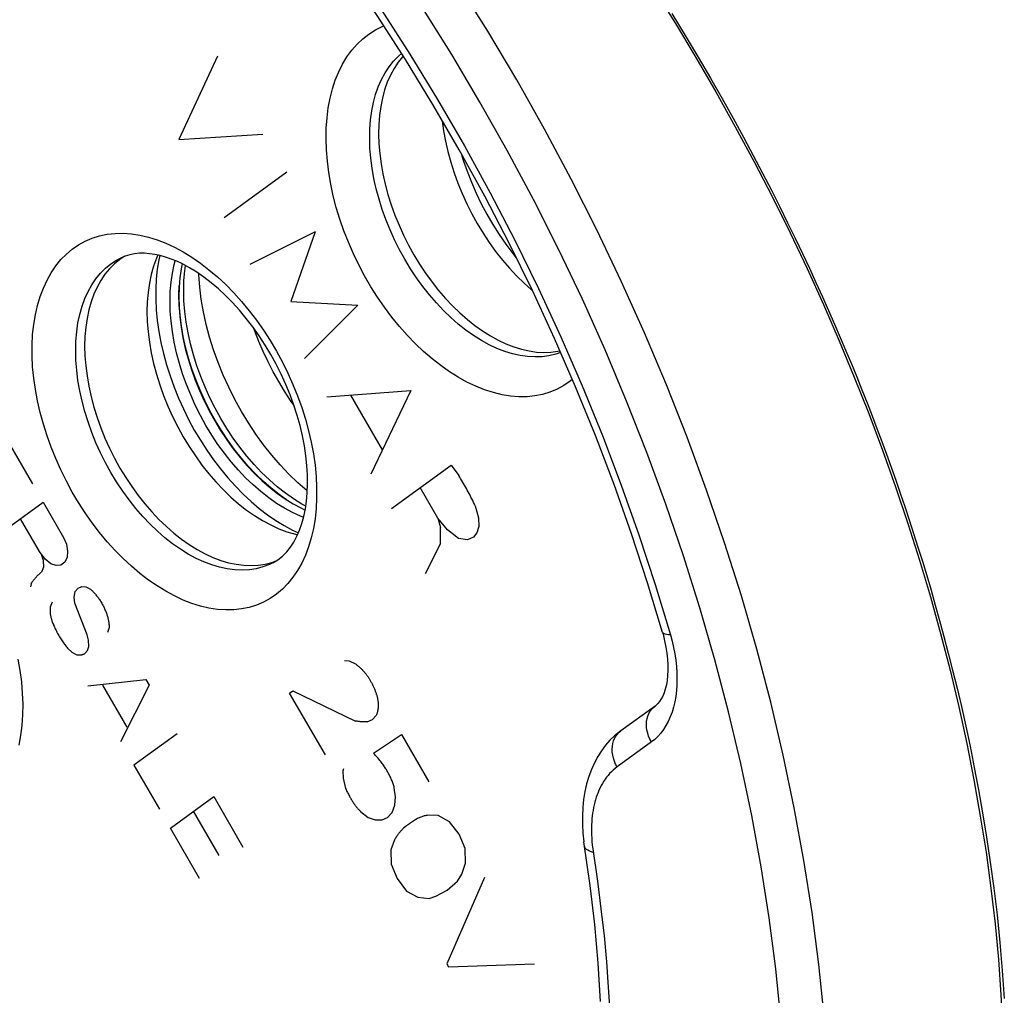
# Model space of a CAD drawing. Units: millimetres. Extents: x -31 to 32, y -65 to 377.
# Drawn here: x -9 to 7, y 51 to 67 of the extents above; entities that cross this region are included whole.
import ezdxf

# ---------------------------------------------------------------- set-up
doc = ezdxf.new("R2010")
doc.units = ezdxf.units.MM
doc.header["$LTSCALE"] = 16.335
doc.layers.get('0').update_dxf_attribs({"linetype": 'CONTINUOUS'})
for name, color, linetype in [('ASSI', 7, 'CONTINUOUS'), ('DRAFT', 7, 'CONTINUOUS'), ('RACCORDO', 7, 'CONTINUOUS'), ('SCRITTE', 7, 'CONTINUOUS'), ('SMUSSO', 7, 'CONTINUOUS')]:
    doc.layers.add(name, color=color, linetype=linetype)

msp = doc.modelspace()

# ---------------------------------------------------------------- linework, layer by layer
at = {"color": 7, "linetype": 'CONTINUOUS'}
msp.add_line((-6.212, 63.167), (-6.228, 63.089), dxfattribs=at)
for points in [[(-6.228, 63.089), (-6.249, 62.943), (-6.262, 62.791), (-6.266, 62.635), (-6.262, 62.474), (-6.249, 62.309), (-6.228, 62.142), (-6.199, 61.973), (-6.161, 61.802), (-6.116, 61.631), (-6.062, 61.46), (-6.001, 61.289), (-5.933, 61.12), (-5.858, 60.955), (-5.776, 60.791), (-5.686, 60.63)], [(-5.254, 60.784), (-5.361, 60.977), (-5.459, 61.173), (-5.549, 61.371), (-5.631, 61.573), (-5.704, 61.778), (-5.768, 61.982), (-5.822, 62.187), (-5.867, 62.392), (-5.903, 62.594), (-5.928, 62.793), (-5.943, 62.99), (-5.944, 63.01)], [(-4.189, 59.499), (-4.192, 59.502), (-4.341, 59.632), (-4.486, 59.771), (-4.627, 59.92), (-4.764, 60.078), (-4.895, 60.244), (-5.021, 60.416), (-5.14, 60.597), (-5.254, 60.784)], [(-5.686, 60.63), (-5.591, 60.473), (-5.491, 60.323), (-5.386, 60.178), (-5.277, 60.04), (-5.162, 59.907), (-5.044, 59.783), (-4.923, 59.667), (-4.799, 59.558), (-4.673, 59.459), (-4.545, 59.37), (-4.416, 59.29), (-4.286, 59.22), (-4.224, 59.191)]]:
    msp.add_lwpolyline(points, dxfattribs=at)
at = {"layer": 'ASSI', "color": 253, "linetype": 'CONTINUOUS'}
for p, q in [((-0.806, 66.139), (-1.273, 66.923)), ((1.258, 62.054), (0.883, 62.889)), ((1.432, 57.986), (1.676, 57.177)), ((1.369, 55.445), (0.816, 55.043)), ((2.991, 54.26), (2.816, 55.096))]:
    msp.add_line(p, q, dxfattribs=at)
at = {"layer": 'ASSI', "color": 7, "linetype": 'CONTINUOUS'}
for p, q in [((-7.134, 63.292), (-7.207, 63.261)), ((-6.605, 63.309), (-6.621, 63.274)), ((-6.572, 63.302), (-6.587, 63.233)), ((-4.834, 59.115), (-4.7, 59.023)), ((-4.428, 58.866), (-4.333, 58.822)), ((-4.521, 58.84), (-4.383, 58.8)), ((-4.383, 58.8), (-4.346, 58.792)), ((-4.762, 58.346), (-4.682, 58.376)), ((1.549, 57.215), (1.558, 57.186)), ((1.558, 57.186), (1.584, 57.081)), ((1.429, 56.026), (0.875, 55.625)), ((0.29, 53.761), (0.29, 53.761))]:
    msp.add_line(p, q, dxfattribs=at)
at = {"layer": 'ASSI', "color": 253, "linetype": 'CONTINUOUS'}
for points in [[(-1.273, 66.923), (-1.756, 67.693), (-2.256, 68.449), (-2.77, 69.19), (-3.298, 69.913), (-3.841, 70.619), (-4.396, 71.306), (-4.963, 71.974), (-5.541, 72.621), (-6.131, 73.246), (-6.729, 73.85), (-7.337, 74.429), (-7.953, 74.985), (-8.575, 75.517), (-9.204, 76.022)], [(-7.173, 72.441), (-6.613, 71.862), (-6.063, 71.263), (-5.524, 70.645), (-4.994, 70.006), (-4.475, 69.347), (-3.969, 68.672), (-3.476, 67.982), (-2.998, 67.275), (-2.534, 66.554), (-2.085, 65.82), (-1.652, 65.073), (-1.236, 64.316), (-0.837, 63.549), (-0.455, 62.771), (-0.092, 61.987), (0.252, 61.195), (0.578, 60.396), (0.883, 59.595), (1.168, 58.792), (1.432, 57.986)], [(-1.857, 66.546), (-2.331, 67.301), (-2.82, 68.042), (-3.323, 68.767), (-3.841, 69.476)], [(-3.821, 65.844), (-3.784, 65.993), (-3.737, 66.135), (-3.682, 66.269), (-3.62, 66.394), (-3.549, 66.511), (-3.471, 66.618), (-3.386, 66.715), (-3.293, 66.803), (-3.195, 66.879), (-3.09, 66.945), (-2.979, 66.999), (-2.954, 67.009)], [(-0.098, 61.736), (-0.177, 61.708), (-0.285, 61.683), (-0.397, 61.667), (-0.512, 61.663), (-0.631, 61.669), (-0.752, 61.687), (-0.875, 61.715), (-1, 61.753), (-1.125, 61.802), (-1.251, 61.861), (-1.377, 61.931), (-1.503, 62.009), (-1.627, 62.098), (-1.75, 62.195), (-1.87, 62.301), (-1.988, 62.414), (-2.103, 62.536), (-2.214, 62.665), (-2.321, 62.8), (-2.423, 62.941), (-2.52, 63.088), (-2.612, 63.24), (-2.699, 63.396), (-2.779, 63.555), (-2.852, 63.717), (-2.919, 63.882), (-2.979, 64.047), (-3.031, 64.214), (-3.076, 64.381), (-3.114, 64.547), (-3.143, 64.712), (-3.164, 64.875), (-3.177, 65.035), (-3.182, 65.192), (-3.179, 65.345), (-3.168, 65.493), (-3.149, 65.636), (-3.121, 65.773), (-3.086, 65.903), (-3.043, 66.027), (-2.992, 66.143), (-2.934, 66.251), (-2.869, 66.351), (-2.797, 66.441), (-2.718, 66.523), (-2.668, 66.565)], [(0.621, 61.777), (0.254, 62.595), (-0.132, 63.405), (-0.537, 64.206), (-0.96, 64.998), (-1.4, 65.778), (-1.857, 66.546)], [(0.883, 62.889), (0.489, 63.716), (0.075, 64.534), (-0.357, 65.342), (-0.806, 66.139)], [(0.092, 61.3), (0.057, 61.271), (-0.046, 61.201), (-0.155, 61.143), (-0.269, 61.095), (-0.388, 61.059), (-0.512, 61.035), (-0.64, 61.022), (-0.772, 61.021), (-0.907, 61.032), (-1.044, 61.054), (-1.184, 61.088), (-1.325, 61.133), (-1.467, 61.19), (-1.61, 61.257), (-1.753, 61.336), (-1.894, 61.425), (-2.035, 61.523), (-2.174, 61.633), (-2.311, 61.751), (-2.444, 61.877), (-2.575, 62.013), (-2.702, 62.156), (-2.824, 62.307), (-2.942, 62.465), (-3.055, 62.628), (-3.162, 62.797), (-3.263, 62.971), (-3.357, 63.149), (-3.444, 63.331), (-3.525, 63.515), (-3.598, 63.702), (-3.663, 63.889), (-3.721, 64.079), (-3.77, 64.267), (-3.81, 64.454), (-3.842, 64.641), (-3.866, 64.825), (-3.88, 65.006), (-3.886, 65.184), (-3.883, 65.357), (-3.871, 65.524), (-3.851, 65.687), (-3.821, 65.844)], [(-6.337, 57.803), (-6.478, 57.879), (-6.618, 57.965), (-6.757, 58.061), (-6.895, 58.167), (-7.032, 58.283), (-7.166, 58.407), (-7.296, 58.539), (-7.423, 58.68), (-7.546, 58.828), (-7.664, 58.983), (-7.777, 59.144), (-7.885, 59.311), (-7.987, 59.482), (-8.082, 59.659), (-8.171, 59.838), (-8.253, 60.021), (-8.328, 60.206), (-8.395, 60.392), (-8.454, 60.579), (-8.506, 60.767), (-8.548, 60.954), (-8.583, 61.139), (-8.609, 61.323), (-8.627, 61.504), (-8.635, 61.681), (-8.635, 61.855), (-8.627, 62.024), (-8.609, 62.187), (-8.583, 62.345), (-8.548, 62.496), (-8.506, 62.64), (-8.454, 62.776), (-8.395, 62.904), (-8.328, 63.024), (-8.253, 63.134), (-8.171, 63.235), (-8.082, 63.325), (-7.987, 63.406), (-7.885, 63.476), (-7.777, 63.534), (-7.664, 63.583), (-7.546, 63.619), (-7.423, 63.644), (-7.296, 63.658), (-7.166, 63.66), (-7.032, 63.651), (-6.895, 63.63), (-6.757, 63.598), (-6.618, 63.555), (-6.478, 63.501), (-6.337, 63.435)], [(-6.337, 63.435), (-6.196, 63.359), (-6.056, 63.274), (-5.917, 63.178), (-5.779, 63.072), (-5.642, 62.956), (-5.508, 62.832), (-5.378, 62.699), (-5.251, 62.558), (-5.128, 62.41), (-5.01, 62.256), (-4.897, 62.094), (-4.789, 61.928), (-4.687, 61.756), (-4.592, 61.58), (-4.503, 61.4), (-4.421, 61.218), (-4.346, 61.033), (-4.279, 60.846), (-4.22, 60.659), (-4.169, 60.471), (-4.126, 60.285), (-4.091, 60.099), (-4.065, 59.915), (-4.048, 59.735), (-4.039, 59.557), (-4.039, 59.383), (-4.048, 59.214), (-4.065, 59.051), (-4.091, 58.893), (-4.126, 58.742), (-4.169, 58.599), (-4.22, 58.462), (-4.279, 58.334), (-4.346, 58.215), (-4.421, 58.105), (-4.503, 58.004), (-4.592, 57.913), (-4.687, 57.833), (-4.789, 57.763), (-4.897, 57.704), (-5.01, 57.656), (-5.128, 57.619), (-5.251, 57.594), (-5.378, 57.58), (-5.508, 57.578), (-5.642, 57.587), (-5.779, 57.608), (-5.917, 57.641), (-6.056, 57.684), (-6.196, 57.738), (-6.337, 57.803)], [(-5.987, 58.411), (-6.114, 58.48), (-6.241, 58.559), (-6.366, 58.647), (-6.49, 58.744), (-6.612, 58.851), (-6.731, 58.965), (-6.847, 59.087), (-6.959, 59.217), (-7.068, 59.354), (-7.171, 59.496), (-7.27, 59.644), (-7.362, 59.797), (-7.45, 59.955), (-7.53, 60.116), (-7.604, 60.279), (-7.672, 60.445), (-7.732, 60.613), (-7.784, 60.781), (-7.829, 60.95), (-7.866, 61.117), (-7.895, 61.284), (-7.916, 61.448), (-7.928, 61.609), (-7.932, 61.767), (-7.928, 61.921), (-7.916, 62.07), (-7.895, 62.214), (-7.866, 62.351), (-7.829, 62.482), (-7.784, 62.605), (-7.732, 62.721), (-7.672, 62.829), (-7.604, 62.927), (-7.53, 63.017), (-7.45, 63.097), (-7.362, 63.168), (-7.27, 63.228), (-7.207, 63.261)], [(4.269, 48.592), (4.257, 49.392), (4.221, 50.203), (4.16, 51.023), (4.076, 51.853), (3.967, 52.689), (3.835, 53.533), (3.679, 54.381), (3.5, 55.233), (3.297, 56.089), (3.071, 56.946), (2.823, 57.803), (2.553, 58.66), (2.261, 59.514), (1.948, 60.366), (1.613, 61.213), (1.258, 62.054)], [(2.816, 55.096), (2.617, 55.933), (2.397, 56.772), (2.154, 57.613), (1.889, 58.451), (1.603, 59.288), (1.296, 60.123), (0.969, 60.952), (0.621, 61.777)], [(-4.746, 58.338), (-4.802, 58.312), (-4.906, 58.272), (-5.014, 58.244), (-5.126, 58.227), (-5.242, 58.22), (-5.361, 58.225), (-5.483, 58.241), (-5.607, 58.267), (-5.733, 58.305), (-5.859, 58.353), (-5.987, 58.411)], [(1.676, 57.177), (1.704, 57.074), (1.728, 56.971), (1.747, 56.869), (1.763, 56.767), (1.774, 56.664), (1.781, 56.564), (1.783, 56.465), (1.781, 56.368), (1.775, 56.274), (1.764, 56.182), (1.748, 56.094), (1.728, 56.009), (1.703, 55.928), (1.675, 55.85), (1.642, 55.778), (1.605, 55.71), (1.565, 55.646), (1.521, 55.588), (1.474, 55.535), (1.423, 55.487), (1.369, 55.445)], [(1.676, 57.177), (1.644, 57.178), (1.616, 57.181), (1.593, 57.185), (1.574, 57.192), (1.561, 57.2), (1.552, 57.21), (1.549, 57.215)], [(-8.864, 56.784), (-8.832, 56.597), (-8.808, 56.414), (-8.794, 56.233), (-8.788, 56.055), (-8.791, 55.882), (-8.803, 55.714), (-8.823, 55.551), (-8.853, 55.395)], [(1.369, 55.445), (1.345, 55.49), (1.325, 55.538), (1.31, 55.586), (1.298, 55.634), (1.292, 55.683), (1.29, 55.73), (1.293, 55.777), (1.3, 55.822), (1.312, 55.864), (1.329, 55.904), (1.349, 55.941), (1.374, 55.975), (1.403, 56.004), (1.429, 56.026)], [(0.816, 55.043), (0.791, 55.089), (0.771, 55.136), (0.756, 55.184), (0.745, 55.233), (0.738, 55.281), (0.736, 55.329), (0.739, 55.375), (0.746, 55.42), (0.758, 55.463), (0.775, 55.503), (0.795, 55.54), (0.82, 55.573), (0.849, 55.603), (0.875, 55.625)], [(0.816, 55.043), (0.783, 55.018), (0.752, 54.992), (0.723, 54.964), (0.695, 54.936), (0.669, 54.906), (0.644, 54.875), (0.621, 54.843), (0.599, 54.81), (0.578, 54.776), (0.558, 54.741), (0.54, 54.705), (0.523, 54.668), (0.507, 54.63), (0.492, 54.592), (0.479, 54.552), (0.466, 54.512), (0.455, 54.471), (0.444, 54.429), (0.435, 54.385), (0.427, 54.341), (0.42, 54.296), (0.414, 54.25), (0.409, 54.203), (0.405, 54.154), (0.403, 54.105), (0.401, 54.054), (0.401, 54.002), (0.403, 53.948), (0.405, 53.894), (0.409, 53.838), (0.415, 53.78), (0.422, 53.721), (0.497, 53.198)], [(3.569, 48.595), (3.557, 49.378), (3.521, 50.17), (3.462, 50.971), (3.38, 51.783), (3.273, 52.603), (3.144, 53.429), (2.991, 54.26)], [(0.43, 53.661), (0.396, 53.671), (0.367, 53.683), (0.341, 53.696), (0.321, 53.711), (0.305, 53.727), (0.295, 53.745), (0.29, 53.761)], [(0.497, 53.198), (0.555, 52.749), (0.604, 52.314), (0.643, 51.894), (0.673, 51.488), (0.696, 51.09)]]:
    msp.add_lwpolyline(points, dxfattribs=at)
at = {"layer": 'ASSI', "color": 7, "linetype": 'CONTINUOUS'}
for points in [[(1.549, 57.215), (1.309, 58.013), (1.048, 58.809), (0.766, 59.603), (0.465, 60.394), (0.144, 61.18), (-0.196, 61.961), (-0.554, 62.735), (-0.931, 63.501), (-1.324, 64.258), (-1.735, 65.006), (-2.161, 65.742), (-2.604, 66.465), (-3.061, 67.176), (-3.533, 67.872), (-4.018, 68.553), (-4.516, 69.218), (-5.027, 69.865), (-5.549, 70.495), (-6.081, 71.105), (-6.623, 71.696), (-7.175, 72.265)], [(-2.641, 66.523), (-2.651, 66.513), (-2.723, 66.422), (-2.788, 66.323), (-2.846, 66.214), (-2.897, 66.099), (-2.94, 65.975), (-2.975, 65.845), (-3.003, 65.708), (-3.022, 65.565), (-3.033, 65.416), (-3.037, 65.264), (-3.032, 65.107), (-3.018, 64.947), (-2.997, 64.784), (-2.968, 64.62), (-2.931, 64.453), (-2.886, 64.287), (-2.833, 64.12), (-2.774, 63.954), (-2.707, 63.79), (-2.633, 63.628), (-2.553, 63.468), (-2.467, 63.313), (-2.375, 63.161), (-2.278, 63.014), (-2.175, 62.873), (-2.069, 62.738), (-1.957, 62.609), (-1.843, 62.488), (-1.725, 62.374), (-1.604, 62.268), (-1.482, 62.171), (-1.358, 62.083), (-1.232, 62.004), (-1.106, 61.935), (-0.981, 61.876), (-0.855, 61.827), (-0.73, 61.788), (-0.607, 61.761), (-0.486, 61.743), (-0.368, 61.737), (-0.253, 61.741), (-0.14, 61.757), (-0.11, 61.764)], [(-2.009, 65.479), (-1.988, 65.317), (-1.957, 65.149), (-1.919, 64.98), (-1.873, 64.809), (-1.819, 64.639), (-1.758, 64.47), (-1.689, 64.302), (-1.614, 64.137), (-1.532, 63.974), (-1.444, 63.816), (-1.351, 63.661), (-1.251, 63.511), (-1.147, 63.367), (-1.038, 63.228), (-0.925, 63.097), (-0.808, 62.973), (-0.688, 62.856), (-0.565, 62.748), (-0.558, 62.742)], [(-1.704, 64.95), (-1.672, 64.844), (-1.609, 64.664), (-1.539, 64.487), (-1.462, 64.31), (-1.379, 64.137), (-1.289, 63.967), (-1.192, 63.801), (-1.09, 63.639), (-0.983, 63.484), (-0.87, 63.333), (-0.813, 63.262)], [(-6.207, 63.165), (-6.299, 63.208), (-6.391, 63.245), (-6.481, 63.276), (-6.568, 63.301), (-6.654, 63.319), (-6.738, 63.331), (-6.821, 63.337), (-6.902, 63.337), (-6.981, 63.329), (-7.058, 63.314), (-7.134, 63.292)], [(-7.304, 63.168), (-7.385, 63.088), (-7.459, 62.998), (-7.526, 62.9), (-7.586, 62.792), (-7.639, 62.676), (-7.683, 62.553), (-7.72, 62.422), (-7.749, 62.285), (-7.77, 62.142), (-7.782, 61.992), (-7.787, 61.839), (-7.782, 61.681), (-7.77, 61.52), (-7.749, 61.356), (-7.72, 61.19), (-7.683, 61.022), (-7.639, 60.854), (-7.586, 60.686), (-7.526, 60.518), (-7.459, 60.352), (-7.385, 60.189), (-7.304, 60.027), (-7.217, 59.87), (-7.124, 59.717), (-7.026, 59.569), (-6.922, 59.427), (-6.814, 59.291), (-6.702, 59.161), (-6.586, 59.039), (-6.467, 58.924), (-6.345, 58.818), (-6.221, 58.721), (-6.097, 58.633), (-5.97, 58.554), (-5.842, 58.485)], [(-7.136, 63.291), (-7.217, 63.238), (-7.304, 63.168)], [(-6.621, 63.274), (-6.628, 63.257), (-6.674, 63.13), (-6.712, 62.996), (-6.741, 62.855), (-6.763, 62.707), (-6.776, 62.554), (-6.78, 62.396), (-6.776, 62.234), (-6.763, 62.068), (-6.741, 61.9), (-6.712, 61.729), (-6.674, 61.556), (-6.628, 61.384), (-6.574, 61.211), (-6.512, 61.039), (-6.443, 60.868), (-6.367, 60.7), (-6.284, 60.534), (-6.194, 60.373), (-6.099, 60.216), (-5.998, 60.064), (-5.892, 59.917), (-5.781, 59.777), (-5.665, 59.644), (-5.546, 59.518), (-5.424, 59.401), (-5.299, 59.291), (-5.171, 59.191), (-5.042, 59.101), (-4.912, 59.02), (-4.781, 58.95)], [(-6.587, 63.233), (-6.613, 63.081), (-6.629, 62.924), (-6.638, 62.762), (-6.638, 62.595), (-6.629, 62.425), (-6.613, 62.251), (-6.587, 62.074), (-6.554, 61.896), (-6.513, 61.717), (-6.464, 61.536), (-6.407, 61.356), (-6.343, 61.178), (-6.271, 60.999), (-6.192, 60.824), (-6.107, 60.652), (-6.015, 60.482), (-5.917, 60.318), (-5.814, 60.158), (-5.705, 60.002), (-5.592, 59.854), (-5.474, 59.711), (-5.352, 59.576), (-5.226, 59.448), (-5.098, 59.329), (-4.967, 59.217), (-4.834, 59.115)], [(-5.828, 60.559), (-5.917, 60.72), (-5.999, 60.884), (-6.074, 61.05), (-6.142, 61.218), (-6.204, 61.389), (-6.257, 61.56), (-6.303, 61.732), (-6.34, 61.903), (-6.37, 62.072), (-6.391, 62.239), (-6.403, 62.403), (-6.408, 62.564), (-6.403, 62.72), (-6.391, 62.872), (-6.37, 63.018), (-6.34, 63.157), (-6.323, 63.218)], [(-4.746, 58.338), (-4.664, 58.387), (-4.59, 58.446), (-4.522, 58.514), (-4.461, 58.59), (-4.406, 58.674), (-4.357, 58.767), (-4.314, 58.866), (-4.277, 58.973), (-4.245, 59.087), (-4.22, 59.209), (-4.202, 59.337), (-4.19, 59.471), (-4.184, 59.613), (-4.186, 59.759), (-4.196, 59.911), (-4.212, 60.067), (-4.236, 60.227), (-4.268, 60.389), (-4.307, 60.554), (-4.354, 60.72), (-4.407, 60.887), (-4.468, 61.054), (-4.536, 61.219), (-4.611, 61.383), (-4.691, 61.545), (-4.778, 61.703), (-4.87, 61.856), (-4.967, 62.006), (-5.069, 62.149), (-5.175, 62.287), (-5.284, 62.417), (-5.396, 62.541), (-5.51, 62.656), (-5.626, 62.764), (-5.742, 62.862), (-5.86, 62.952), (-5.977, 63.032), (-6.093, 63.103), (-6.207, 63.165)], [(-4.25, 59.071), (-4.299, 59.09), (-4.428, 59.149), (-4.557, 59.219), (-4.686, 59.299), (-4.814, 59.389), (-4.94, 59.488), (-5.064, 59.596), (-5.186, 59.712), (-5.303, 59.837), (-5.418, 59.969), (-5.528, 60.108), (-5.633, 60.252), (-5.733, 60.402), (-5.828, 60.559)], [(-4.7, 59.023), (-4.565, 58.94), (-4.428, 58.866)], [(-4.781, 58.95), (-4.651, 58.889), (-4.521, 58.84)], [(-5.842, 58.485), (-5.714, 58.426), (-5.588, 58.378), (-5.463, 58.341), (-5.339, 58.315), (-5.217, 58.299), (-5.098, 58.294), (-4.982, 58.301), (-4.87, 58.318), (-4.762, 58.346)], [(1.584, 57.081), (1.605, 56.978), (1.621, 56.879), (1.631, 56.782), (1.636, 56.69), (1.637, 56.601), (1.632, 56.518), (1.624, 56.439), (1.611, 56.367), (1.594, 56.3), (1.575, 56.24), (1.553, 56.187), (1.529, 56.141), (1.503, 56.101), (1.474, 56.066), (1.445, 56.038), (1.429, 56.026)], [(0.875, 55.625), (0.853, 55.608), (0.775, 55.544), (0.7, 55.472), (0.629, 55.392), (0.563, 55.304), (0.503, 55.21), (0.448, 55.108), (0.4, 55.001), (0.358, 54.887), (0.323, 54.769), (0.295, 54.645), (0.275, 54.517), (0.261, 54.386), (0.255, 54.251), (0.256, 54.113), (0.264, 53.974), (0.28, 53.834)], [(0.549, 51.256), (0.51, 51.872), (0.454, 52.496), (0.381, 53.126), (0.28, 53.834)]]:
    msp.add_lwpolyline(points, dxfattribs=at)
at = {"layer": 'DRAFT', "color": 7, "linetype": 'CONTINUOUS'}
msp.add_line((-4.762, 58.346), (-4.682, 58.376), dxfattribs=at)
for points in [[(-7.304, 63.168), (-7.385, 63.088), (-7.459, 62.998), (-7.526, 62.9), (-7.586, 62.792), (-7.639, 62.676), (-7.683, 62.553), (-7.72, 62.422), (-7.749, 62.285), (-7.77, 62.142), (-7.782, 61.992), (-7.787, 61.839), (-7.782, 61.681), (-7.77, 61.52), (-7.749, 61.356), (-7.72, 61.19), (-7.683, 61.022), (-7.639, 60.854), (-7.586, 60.686), (-7.526, 60.518), (-7.459, 60.352), (-7.385, 60.189), (-7.304, 60.027), (-7.217, 59.87), (-7.124, 59.717), (-7.026, 59.569), (-6.922, 59.427), (-6.814, 59.291), (-6.702, 59.161), (-6.586, 59.039), (-6.467, 58.924), (-6.345, 58.818), (-6.221, 58.721), (-6.097, 58.633), (-5.97, 58.554), (-5.842, 58.485)], [(-7.136, 63.291), (-7.217, 63.238), (-7.304, 63.168)], [(-5.842, 58.485), (-5.714, 58.426), (-5.588, 58.378), (-5.463, 58.341), (-5.339, 58.315), (-5.217, 58.299), (-5.098, 58.294), (-4.982, 58.301), (-4.87, 58.318), (-4.762, 58.346)]]:
    msp.add_lwpolyline(points, dxfattribs=at)
at = {"layer": 'RACCORDO', "color": 253, "linetype": 'CONTINUOUS'}
for p, q in [((-0.806, 66.139), (-1.273, 66.923)), ((1.258, 62.054), (0.883, 62.889)), ((1.432, 57.986), (1.676, 57.177)), ((1.369, 55.445), (0.816, 55.043)), ((2.991, 54.26), (2.816, 55.096))]:
    msp.add_line(p, q, dxfattribs=at)
at = {"layer": 'RACCORDO', "color": 7, "linetype": 'CONTINUOUS'}
for p, q in [((-7.134, 63.292), (-7.207, 63.261)), ((1.549, 57.215), (1.558, 57.186)), ((1.558, 57.186), (1.584, 57.081)), ((1.429, 56.026), (0.875, 55.625)), ((0.29, 53.761), (0.29, 53.761))]:
    msp.add_line(p, q, dxfattribs=at)
at = {"layer": 'RACCORDO', "color": 253, "linetype": 'CONTINUOUS'}
for points in [[(-1.273, 66.923), (-1.756, 67.693), (-2.256, 68.449), (-2.77, 69.19), (-3.298, 69.913), (-3.841, 70.619), (-4.396, 71.306), (-4.963, 71.974), (-5.541, 72.621), (-6.131, 73.246), (-6.729, 73.85), (-7.337, 74.429), (-7.953, 74.985), (-8.575, 75.517), (-9.204, 76.022)], [(-7.173, 72.441), (-6.613, 71.862), (-6.063, 71.263), (-5.524, 70.645), (-4.994, 70.006), (-4.475, 69.347), (-3.969, 68.672), (-3.476, 67.982), (-2.998, 67.275), (-2.534, 66.554), (-2.085, 65.82), (-1.652, 65.073), (-1.236, 64.316), (-0.837, 63.549), (-0.455, 62.771), (-0.092, 61.987), (0.252, 61.195), (0.578, 60.396), (0.883, 59.595), (1.168, 58.792), (1.432, 57.986)], [(-1.857, 66.546), (-2.331, 67.301), (-2.82, 68.042), (-3.323, 68.767), (-3.841, 69.476)], [(1.7, 67.211), (1.917, 66.856), (2.126, 66.506), (2.324, 66.167), (2.512, 65.838), (2.689, 65.52), (2.858, 65.213), (3.016, 64.917), (3.166, 64.631), (3.308, 64.355), (3.443, 64.088), (3.571, 63.831), (3.693, 63.58), (3.81, 63.336), (3.922, 63.098), (4.029, 62.865), (4.133, 62.637), (4.232, 62.414), (4.329, 62.194), (4.422, 61.977), (4.513, 61.763), (4.601, 61.55), (4.688, 61.34), (4.772, 61.131), (4.854, 60.923), (4.935, 60.715), (5.014, 60.507), (5.092, 60.299), (5.168, 60.091), (5.244, 59.882), (5.318, 59.672), (5.391, 59.461), (5.464, 59.248), (5.536, 59.032), (5.607, 58.814), (5.677, 58.592), (5.748, 58.366), (5.818, 58.135), (5.888, 57.899), (5.957, 57.656), (6.027, 57.406), (6.097, 57.149), (6.167, 56.881), (6.237, 56.604), (6.308, 56.317), (6.378, 56.016), (6.448, 55.703), (6.518, 55.375), (6.587, 55.033), (6.655, 54.674), (6.721, 54.3), (6.785, 53.91), (6.845, 53.504), (6.903, 53.082), (6.954, 52.651), (7, 52.208), (7.039, 51.755), (7.071, 51.3)], [(-3.821, 65.844), (-3.784, 65.993), (-3.737, 66.135), (-3.682, 66.269), (-3.62, 66.394), (-3.549, 66.511), (-3.471, 66.618), (-3.386, 66.715), (-3.293, 66.803), (-3.195, 66.879), (-3.09, 66.945), (-2.979, 66.999), (-2.954, 67.009)], [(-0.098, 61.736), (-0.177, 61.708), (-0.285, 61.683), (-0.397, 61.667), (-0.512, 61.663), (-0.631, 61.669), (-0.752, 61.687), (-0.875, 61.715), (-1, 61.753), (-1.125, 61.802), (-1.251, 61.861), (-1.377, 61.931), (-1.503, 62.009), (-1.627, 62.098), (-1.75, 62.195), (-1.87, 62.301), (-1.988, 62.414), (-2.103, 62.536), (-2.214, 62.665), (-2.321, 62.8), (-2.423, 62.941), (-2.52, 63.088), (-2.612, 63.24), (-2.699, 63.396), (-2.779, 63.555), (-2.852, 63.717), (-2.919, 63.882), (-2.979, 64.047), (-3.031, 64.214), (-3.076, 64.381), (-3.114, 64.547), (-3.143, 64.712), (-3.164, 64.875), (-3.177, 65.035), (-3.182, 65.192), (-3.179, 65.345), (-3.168, 65.493), (-3.149, 65.636), (-3.121, 65.773), (-3.086, 65.903), (-3.043, 66.027), (-2.992, 66.143), (-2.934, 66.251), (-2.869, 66.351), (-2.797, 66.441), (-2.718, 66.523), (-2.668, 66.565)], [(0.621, 61.777), (0.254, 62.595), (-0.132, 63.405), (-0.537, 64.206), (-0.96, 64.998), (-1.4, 65.778), (-1.857, 66.546)], [(0.883, 62.889), (0.489, 63.716), (0.075, 64.534), (-0.357, 65.342), (-0.806, 66.139)], [(0.092, 61.3), (0.057, 61.271), (-0.046, 61.201), (-0.155, 61.143), (-0.269, 61.095), (-0.388, 61.059), (-0.512, 61.035), (-0.64, 61.022), (-0.772, 61.021), (-0.907, 61.032), (-1.044, 61.054), (-1.184, 61.088), (-1.325, 61.133), (-1.467, 61.19), (-1.61, 61.257), (-1.753, 61.336), (-1.894, 61.425), (-2.035, 61.523), (-2.174, 61.633), (-2.311, 61.751), (-2.444, 61.877), (-2.575, 62.013), (-2.702, 62.156), (-2.824, 62.307), (-2.942, 62.465), (-3.055, 62.628), (-3.162, 62.797), (-3.263, 62.971), (-3.357, 63.149), (-3.444, 63.331), (-3.525, 63.515), (-3.598, 63.702), (-3.663, 63.889), (-3.721, 64.079), (-3.77, 64.267), (-3.81, 64.454), (-3.842, 64.641), (-3.866, 64.825), (-3.88, 65.006), (-3.886, 65.184), (-3.883, 65.357), (-3.871, 65.524), (-3.851, 65.687), (-3.821, 65.844)], [(-6.337, 57.803), (-6.478, 57.879), (-6.618, 57.965), (-6.757, 58.061), (-6.895, 58.167), (-7.032, 58.283), (-7.166, 58.407), (-7.296, 58.539), (-7.423, 58.68), (-7.546, 58.828), (-7.664, 58.983), (-7.777, 59.144), (-7.885, 59.311), (-7.987, 59.482), (-8.082, 59.659), (-8.171, 59.838), (-8.253, 60.021), (-8.328, 60.206), (-8.395, 60.392), (-8.454, 60.579), (-8.506, 60.767), (-8.548, 60.954), (-8.583, 61.139), (-8.609, 61.323), (-8.627, 61.504), (-8.635, 61.681), (-8.635, 61.855), (-8.627, 62.024), (-8.609, 62.187), (-8.583, 62.345), (-8.548, 62.496), (-8.506, 62.64), (-8.454, 62.776), (-8.395, 62.904), (-8.328, 63.024), (-8.253, 63.134), (-8.171, 63.235), (-8.082, 63.325), (-7.987, 63.406), (-7.885, 63.476), (-7.777, 63.534), (-7.664, 63.583), (-7.546, 63.619), (-7.423, 63.644), (-7.296, 63.658), (-7.166, 63.66), (-7.032, 63.651), (-6.895, 63.63), (-6.757, 63.598), (-6.618, 63.555), (-6.478, 63.501), (-6.337, 63.435)], [(-6.337, 63.435), (-6.196, 63.359), (-6.056, 63.274), (-5.917, 63.178), (-5.779, 63.072), (-5.642, 62.956), (-5.508, 62.832), (-5.378, 62.699), (-5.251, 62.558), (-5.128, 62.41), (-5.01, 62.256), (-4.897, 62.094), (-4.789, 61.928), (-4.687, 61.756), (-4.592, 61.58), (-4.503, 61.4), (-4.421, 61.218), (-4.346, 61.033), (-4.279, 60.846), (-4.22, 60.659), (-4.169, 60.471), (-4.126, 60.285), (-4.091, 60.099), (-4.065, 59.915), (-4.048, 59.735), (-4.039, 59.557), (-4.039, 59.383), (-4.048, 59.214), (-4.065, 59.051), (-4.091, 58.893), (-4.126, 58.742), (-4.169, 58.599), (-4.22, 58.462), (-4.279, 58.334), (-4.346, 58.215), (-4.421, 58.105), (-4.503, 58.004), (-4.592, 57.913), (-4.687, 57.833), (-4.789, 57.763), (-4.897, 57.704), (-5.01, 57.656), (-5.128, 57.619), (-5.251, 57.594), (-5.378, 57.58), (-5.508, 57.578), (-5.642, 57.587), (-5.779, 57.608), (-5.917, 57.641), (-6.056, 57.684), (-6.196, 57.738), (-6.337, 57.803)], [(-5.987, 58.411), (-6.114, 58.48), (-6.241, 58.559), (-6.366, 58.647), (-6.49, 58.744), (-6.612, 58.851), (-6.731, 58.965), (-6.847, 59.087), (-6.959, 59.217), (-7.068, 59.354), (-7.171, 59.496), (-7.27, 59.644), (-7.362, 59.797), (-7.45, 59.955), (-7.53, 60.116), (-7.604, 60.279), (-7.672, 60.445), (-7.732, 60.613), (-7.784, 60.781), (-7.829, 60.95), (-7.866, 61.117), (-7.895, 61.284), (-7.916, 61.448), (-7.928, 61.609), (-7.932, 61.767), (-7.928, 61.921), (-7.916, 62.07), (-7.895, 62.214), (-7.866, 62.351), (-7.829, 62.482), (-7.784, 62.605), (-7.732, 62.721), (-7.672, 62.829), (-7.604, 62.927), (-7.53, 63.017), (-7.45, 63.097), (-7.362, 63.168), (-7.27, 63.228), (-7.207, 63.261)], [(-5.588, 60.669), (-5.679, 60.834), (-5.763, 61.002), (-5.841, 61.173), (-5.911, 61.347), (-5.974, 61.522), (-6.029, 61.698), (-6.077, 61.875), (-6.116, 62.052), (-6.146, 62.227), (-6.168, 62.4), (-6.182, 62.57), (-6.186, 62.736), (-6.182, 62.898), (-6.169, 63.054), (-6.157, 63.138)], [(-5.674, 60.631), (-5.763, 60.793), (-5.847, 60.959), (-5.923, 61.128), (-5.993, 61.299), (-6.055, 61.472), (-6.109, 61.645), (-6.156, 61.82), (-6.194, 61.994), (-6.225, 62.167), (-6.246, 62.337), (-6.259, 62.505), (-6.264, 62.668), (-6.26, 62.816)], [(-4.404, 60.877), (-4.463, 60.962), (-4.56, 61.112), (-4.652, 61.266), (-4.741, 61.424), (-4.824, 61.586), (-4.902, 61.749), (-4.974, 61.914), (-5.04, 62.081), (-5.061, 62.138)], [(4.269, 48.592), (4.257, 49.392), (4.221, 50.203), (4.16, 51.023), (4.076, 51.853), (3.967, 52.689), (3.835, 53.533), (3.679, 54.381), (3.5, 55.233), (3.297, 56.089), (3.071, 56.946), (2.823, 57.803), (2.553, 58.66), (2.261, 59.514), (1.948, 60.366), (1.613, 61.213), (1.258, 62.054)], [(2.816, 55.096), (2.617, 55.933), (2.397, 56.772), (2.154, 57.613), (1.889, 58.451), (1.603, 59.288), (1.296, 60.123), (0.969, 60.952), (0.621, 61.777)], [(-4.526, 59.358), (-4.644, 59.441), (-4.773, 59.543), (-4.9, 59.653), (-5.023, 59.772), (-5.143, 59.899), (-5.258, 60.032), (-5.37, 60.173), (-5.476, 60.32), (-5.578, 60.473), (-5.674, 60.631)], [(-4.214, 59.252), (-4.279, 59.287), (-4.412, 59.37), (-4.544, 59.463), (-4.674, 59.566), (-4.803, 59.678), (-4.928, 59.798), (-5.049, 59.927), (-5.166, 60.062), (-5.279, 60.205), (-5.388, 60.354), (-5.49, 60.509), (-5.588, 60.669)], [(-4.746, 58.338), (-4.802, 58.312), (-4.906, 58.272), (-5.014, 58.244), (-5.126, 58.227), (-5.242, 58.22), (-5.361, 58.225), (-5.483, 58.241), (-5.607, 58.267), (-5.733, 58.305), (-5.859, 58.353), (-5.987, 58.411)], [(1.676, 57.177), (1.704, 57.074), (1.728, 56.971), (1.747, 56.869), (1.763, 56.767), (1.774, 56.664), (1.781, 56.564), (1.783, 56.465), (1.781, 56.368), (1.775, 56.274), (1.764, 56.182), (1.748, 56.094), (1.728, 56.009), (1.703, 55.928), (1.675, 55.85), (1.642, 55.778), (1.605, 55.71), (1.565, 55.646), (1.521, 55.588), (1.474, 55.535), (1.423, 55.487), (1.369, 55.445)], [(1.676, 57.177), (1.644, 57.178), (1.616, 57.181), (1.593, 57.185), (1.574, 57.192), (1.561, 57.2), (1.552, 57.21), (1.549, 57.215)], [(-8.864, 56.784), (-8.832, 56.597), (-8.808, 56.414), (-8.794, 56.233), (-8.788, 56.055), (-8.791, 55.882), (-8.803, 55.714), (-8.823, 55.551), (-8.853, 55.395)], [(1.369, 55.445), (1.345, 55.49), (1.325, 55.538), (1.31, 55.586), (1.298, 55.634), (1.292, 55.683), (1.29, 55.73), (1.293, 55.777), (1.3, 55.822), (1.312, 55.864), (1.329, 55.904), (1.349, 55.941), (1.374, 55.975), (1.403, 56.004), (1.429, 56.026)], [(0.816, 55.043), (0.791, 55.089), (0.771, 55.136), (0.756, 55.184), (0.745, 55.233), (0.738, 55.281), (0.736, 55.329), (0.739, 55.375), (0.746, 55.42), (0.758, 55.463), (0.775, 55.503), (0.795, 55.54), (0.82, 55.573), (0.849, 55.603), (0.875, 55.625)], [(0.816, 55.043), (0.783, 55.018), (0.752, 54.992), (0.723, 54.964), (0.695, 54.936), (0.669, 54.906), (0.644, 54.875), (0.621, 54.843), (0.599, 54.81), (0.578, 54.776), (0.558, 54.741), (0.54, 54.705), (0.523, 54.668), (0.507, 54.63), (0.492, 54.592), (0.479, 54.552), (0.466, 54.512), (0.455, 54.471), (0.444, 54.429), (0.435, 54.385), (0.427, 54.341), (0.42, 54.296), (0.414, 54.25), (0.409, 54.203), (0.405, 54.154), (0.403, 54.105), (0.401, 54.054), (0.401, 54.002), (0.403, 53.948), (0.405, 53.894), (0.409, 53.838), (0.415, 53.78), (0.422, 53.721), (0.497, 53.198)], [(3.569, 48.595), (3.557, 49.378), (3.521, 50.17), (3.462, 50.971), (3.38, 51.783), (3.273, 52.603), (3.144, 53.429), (2.991, 54.26)], [(0.43, 53.661), (0.396, 53.671), (0.367, 53.683), (0.341, 53.696), (0.321, 53.711), (0.305, 53.727), (0.295, 53.745), (0.29, 53.761)], [(0.497, 53.198), (0.555, 52.749), (0.604, 52.314), (0.643, 51.894), (0.673, 51.488), (0.696, 51.09)]]:
    msp.add_lwpolyline(points, dxfattribs=at)
at = {"layer": 'RACCORDO', "color": 7, "linetype": 'CONTINUOUS'}
for points in [[(1.549, 57.215), (1.309, 58.013), (1.048, 58.809), (0.766, 59.603), (0.465, 60.394), (0.144, 61.18), (-0.196, 61.961), (-0.554, 62.735), (-0.931, 63.501), (-1.324, 64.258), (-1.735, 65.006), (-2.161, 65.742), (-2.604, 66.465), (-3.061, 67.176), (-3.533, 67.872), (-4.018, 68.553), (-4.516, 69.218), (-5.027, 69.865), (-5.549, 70.495), (-6.081, 71.105), (-6.623, 71.696), (-7.175, 72.265)], [(1.418, 67.595), (1.758, 67.05), (2.089, 66.499), (2.411, 65.943), (2.725, 65.381), (3.029, 64.815), (3.324, 64.245), (3.609, 63.67), (3.884, 63.092), (4.149, 62.51), (4.403, 61.926), (4.647, 61.339), (4.88, 60.75), (5.102, 60.16), (5.313, 59.568), (5.513, 58.975), (5.701, 58.382), (5.877, 57.788), (6.042, 57.195), (6.195, 56.603), (6.335, 56.012), (6.464, 55.422), (6.58, 54.834), (6.684, 54.248), (6.776, 53.665), (6.855, 53.084), (6.922, 52.507), (6.976, 51.934), (7.018, 51.364), (7.047, 50.799)], [(-2.641, 66.523), (-2.651, 66.513), (-2.723, 66.422), (-2.788, 66.323), (-2.846, 66.214), (-2.897, 66.099), (-2.94, 65.975), (-2.975, 65.845), (-3.003, 65.708), (-3.022, 65.565), (-3.033, 65.416), (-3.037, 65.264), (-3.032, 65.107), (-3.018, 64.947), (-2.997, 64.784), (-2.968, 64.62), (-2.931, 64.453), (-2.886, 64.287), (-2.833, 64.12), (-2.774, 63.954), (-2.707, 63.79), (-2.633, 63.628), (-2.553, 63.468), (-2.467, 63.313), (-2.375, 63.161), (-2.278, 63.014), (-2.175, 62.873), (-2.069, 62.738), (-1.957, 62.609), (-1.843, 62.488), (-1.725, 62.374), (-1.604, 62.268), (-1.482, 62.171), (-1.358, 62.083), (-1.232, 62.004), (-1.106, 61.935), (-0.981, 61.876), (-0.855, 61.827), (-0.73, 61.788), (-0.607, 61.761), (-0.486, 61.743), (-0.368, 61.737), (-0.253, 61.741), (-0.14, 61.757), (-0.11, 61.764)], [(-6.207, 63.165), (-6.299, 63.208), (-6.391, 63.245), (-6.481, 63.276), (-6.568, 63.301), (-6.654, 63.319), (-6.738, 63.331), (-6.821, 63.337), (-6.902, 63.337), (-6.981, 63.329), (-7.058, 63.314), (-7.134, 63.292)], [(-4.746, 58.338), (-4.664, 58.387), (-4.59, 58.446), (-4.522, 58.514), (-4.461, 58.59), (-4.406, 58.674), (-4.357, 58.767), (-4.314, 58.866), (-4.277, 58.973), (-4.245, 59.087), (-4.22, 59.209), (-4.202, 59.337), (-4.19, 59.471), (-4.184, 59.613), (-4.186, 59.759), (-4.196, 59.911), (-4.212, 60.067), (-4.236, 60.227), (-4.268, 60.389), (-4.307, 60.554), (-4.354, 60.72), (-4.407, 60.887), (-4.468, 61.054), (-4.536, 61.219), (-4.611, 61.383), (-4.691, 61.545), (-4.778, 61.703), (-4.87, 61.856), (-4.967, 62.006), (-5.069, 62.149), (-5.175, 62.287), (-5.284, 62.417), (-5.396, 62.541), (-5.51, 62.656), (-5.626, 62.764), (-5.742, 62.862), (-5.86, 62.952), (-5.977, 63.032), (-6.093, 63.103), (-6.207, 63.165)], [(1.584, 57.081), (1.605, 56.978), (1.621, 56.879), (1.631, 56.782), (1.636, 56.69), (1.637, 56.601), (1.632, 56.518), (1.624, 56.439), (1.611, 56.367), (1.594, 56.3), (1.575, 56.24), (1.553, 56.187), (1.529, 56.141), (1.503, 56.101), (1.474, 56.066), (1.445, 56.038), (1.429, 56.026)], [(0.875, 55.625), (0.853, 55.608), (0.775, 55.544), (0.7, 55.472), (0.629, 55.392), (0.563, 55.304), (0.503, 55.21), (0.448, 55.108), (0.4, 55.001), (0.358, 54.887), (0.323, 54.769), (0.295, 54.645), (0.275, 54.517), (0.261, 54.386), (0.255, 54.251), (0.256, 54.113), (0.264, 53.974), (0.28, 53.834)], [(0.549, 51.256), (0.51, 51.872), (0.454, 52.496), (0.381, 53.126), (0.28, 53.834)]]:
    msp.add_lwpolyline(points, dxfattribs=at)
at = {"layer": 'SCRITTE', "color": 253, "linetype": 'CONTINUOUS'}
for p, q in [((-5.642, 66.522), (-6.263, 65.175)), ((-6.263, 65.175), (-4.91, 65.259)), ((-5.535, 63.917), (-4.521, 64.652)), ((-4.063, 63.686), (-5.116, 63.155)), ((-4.063, 63.686), (-4.458, 62.557)), ((-4.458, 62.557), (-3.374, 62.498)), ((-3.374, 62.498), (-4.237, 61.639)), ((-3.873, 61.021), (-2.515, 61.121)), ((-2.515, 61.121), (-3.165, 59.773)), ((-3.492, 61.048), (-2.978, 60.161)), ((-9.104, 60.431), (-8.631, 59.615)), ((-2.832, 59.216), (-1.865, 59.917)), ((-1.865, 59.917), (-1.744, 59.75)), ((-2.081, 59.06), (-2.367, 59.553)), ((-9.155, 58.811), (-8.458, 59.316)), ((-8.458, 59.316), (-8.128, 58.747)), ((-1.478, 59.257), (-1.422, 59.067)), ((-8.515, 58.521), (-8.821, 59.048)), ((-1.923, 58.871), (-2.081, 59.06)), ((-2.08, 59.059), (-2.038, 58.91)), ((-1.422, 59.067), (-1.417, 58.926)), ((-2.037, 58.847), (-2.038, 58.91)), ((-1.747, 58.729), (-1.923, 58.871)), ((-1.417, 58.926), (-1.451, 58.823)), ((-8.128, 58.747), (-8.081, 58.639)), ((-2.04, 58.649), (-2.038, 58.717)), ((-2.038, 58.785), (-2.037, 58.847)), ((-2.038, 58.717), (-2.038, 58.785)), ((-1.6, 58.708), (-1.747, 58.729)), ((-1.507, 58.751), (-1.6, 58.708)), ((-1.451, 58.823), (-1.507, 58.751)), ((-8.081, 58.639), (-8.062, 58.528)), ((-2.04, 58.649), (-2.283, 58.159)), ((-8.427, 58.398), (-8.515, 58.521)), ((-8.491, 58.479), (-8.456, 58.38)), ((-8.331, 58.323), (-8.427, 58.398)), ((-8.072, 58.428), (-8.108, 58.35)), ((-8.062, 58.528), (-8.072, 58.428)), ((-8.451, 58.271), (-8.485, 58.19)), ((-8.456, 58.38), (-8.451, 58.271)), ((-8.248, 58.293), (-8.331, 58.323)), ((-8.172, 58.301), (-8.248, 58.293)), ((-8.108, 58.35), (-8.172, 58.301)), ((-8.65, 58.001), (-8.66, 57.95)), ((-7.938, 57.876), (-7.894, 57.932)), ((-7.894, 57.932), (-7.835, 57.958)), ((-7.835, 57.958), (-7.767, 57.953)), ((-7.767, 57.953), (-7.693, 57.911)), ((-7.958, 57.783), (-7.938, 57.876)), ((-7.944, 57.685), (-7.958, 57.783)), ((-8.312, 57.705), (-8.342, 57.62)), ((-8.342, 57.62), (-8.342, 57.509)), ((-7.748, 57.178), (-7.944, 57.685)), ((-7.394, 57.278), (-7.418, 57.216)), ((-7.725, 57.089), (-7.748, 57.178)), ((-8.065, 56.961), (-7.992, 56.894)), ((-7.742, 56.923), (-7.722, 56.986)), ((-7.722, 56.986), (-7.725, 57.089)), ((-7.992, 56.894), (-7.915, 56.854)), ((-7.784, 56.875), (-7.742, 56.923)), ((-3.509, 56.749), (-3.591, 56.758)), ((-3.406, 56.702), (-3.509, 56.749)), ((-7.734, 56.353), (-6.799, 56.455)), ((-7.498, 56.365), (-7.104, 55.685)), ((-6.745, 56.362), (-7.209, 55.448)), ((-6.799, 56.455), (-6.745, 56.362)), ((-4.475, 56.235), (-4.425, 56.272)), ((-3.895, 55.235), (-4.475, 56.235)), ((-4.425, 56.272), (-3.412, 55.784)), ((-3.137, 55.806), (-3.076, 55.875)), ((-3.221, 55.77), (-3.137, 55.806)), ((-6.291, 55.579), (-6.991, 55.072)), ((-3.121, 55.267), (-2.667, 55.567)), ((-2.667, 55.567), (-2.224, 54.802)), ((-6.991, 55.072), (-6.579, 54.361)), ((-3.605, 55.014), (-3.615, 54.977)), ((-3.615, 54.977), (-3.61, 54.861)), ((-3.61, 54.861), (-3.572, 54.695)), ((-2.764, 54.558), (-2.785, 54.705)), ((-6.402, 54.056), (-5.702, 54.563)), ((-5.702, 54.563), (-5.229, 53.747)), ((-2.816, 54.305), (-2.773, 54.424)), ((-2.773, 54.424), (-2.764, 54.558)), ((-5.616, 53.614), (-6.029, 54.326)), ((-3.329, 54.323), (-3.205, 54.226)), ((-2.892, 54.228), (-2.816, 54.305)), ((-2.076, 54.256), (-2.241, 54.261)), ((-1.891, 54.155), (-2.076, 54.256)), ((-3.205, 54.226), (-3.091, 54.186)), ((-3.091, 54.186), (-2.982, 54.189)), ((-2.982, 54.189), (-2.892, 54.228)), ((-1.734, 53.957), (-1.891, 54.155)), ((-5.929, 53.24), (-6.402, 54.056)), ((-1.638, 53.723), (-1.734, 53.957)), ((-2.78, 53.866), (-2.841, 53.701)), ((-2.841, 53.701), (-2.833, 53.472)), ((-1.633, 53.487), (-1.638, 53.723)), ((-2.833, 53.472), (-2.737, 53.238)), ((-1.691, 53.312), (-1.633, 53.487)), ((-1.763, 53.197), (-1.691, 53.312)), ((-2.737, 53.238), (-2.589, 53.034)), ((-1.327, 53.255), (-1.938, 51.86)), ((-1.929, 53.054), (-1.763, 53.197)), ((-2.589, 53.034), (-2.405, 52.94)), ((-2.115, 52.954), (-1.929, 53.054)), ((-2.405, 52.94), (-2.222, 52.92)), ((-2.222, 52.92), (-2.115, 52.954)), ((-1.938, 51.86), (-1.911, 51.813)), ((-1.911, 51.813), (-0.518, 51.86))]:
    msp.add_line(p, q, dxfattribs=at)
for points in [[(-1.478, 59.257), (-1.491, 59.286), (-1.504, 59.315), (-1.518, 59.344), (-1.532, 59.372), (-1.547, 59.401), (-1.561, 59.429), (-1.576, 59.458), (-1.591, 59.486), (-1.605, 59.513), (-1.62, 59.54), (-1.635, 59.567), (-1.65, 59.593), (-1.665, 59.62), (-1.68, 59.646), (-1.696, 59.672), (-1.712, 59.698), (-1.727, 59.724), (-1.744, 59.75)], [(-8.65, 58.001), (-8.642, 58.013), (-8.635, 58.024), (-8.627, 58.035), (-8.619, 58.046), (-8.612, 58.056), (-8.604, 58.067), (-8.594, 58.078), (-8.585, 58.089), (-8.576, 58.1), (-8.566, 58.111), (-8.557, 58.122), (-8.547, 58.132), (-8.537, 58.142), (-8.527, 58.152), (-8.516, 58.162), (-8.506, 58.171), (-8.495, 58.181), (-8.485, 58.19)], [(-7.693, 57.911), (-7.682, 57.902), (-7.672, 57.893), (-7.662, 57.884), (-7.653, 57.874), (-7.643, 57.864), (-7.633, 57.854), (-7.624, 57.844), (-7.613, 57.832), (-7.604, 57.82), (-7.594, 57.808), (-7.584, 57.796), (-7.575, 57.783), (-7.565, 57.771), (-7.556, 57.758), (-7.547, 57.745), (-7.539, 57.731), (-7.529, 57.717), (-7.52, 57.702), (-7.512, 57.687), (-7.503, 57.672), (-7.495, 57.657), (-7.487, 57.642), (-7.479, 57.628), (-7.472, 57.613), (-7.466, 57.599), (-7.459, 57.585), (-7.453, 57.57), (-7.447, 57.556), (-7.441, 57.541), (-7.436, 57.527), (-7.431, 57.513), (-7.427, 57.5), (-7.422, 57.486), (-7.419, 57.473), (-7.415, 57.46), (-7.412, 57.446), (-7.408, 57.433), (-7.405, 57.42), (-7.403, 57.407), (-7.4, 57.394), (-7.398, 57.381), (-7.396, 57.368), (-7.395, 57.356), (-7.394, 57.345), (-7.393, 57.335), (-7.392, 57.326), (-7.392, 57.316), (-7.392, 57.306), (-7.392, 57.296), (-7.393, 57.287), (-7.394, 57.278)], [(-8.342, 57.509), (-8.34, 57.499), (-8.338, 57.488), (-8.336, 57.477), (-8.334, 57.466), (-8.331, 57.455), (-8.328, 57.444), (-8.325, 57.432), (-8.322, 57.421), (-8.318, 57.41), (-8.315, 57.399), (-8.31, 57.385), (-8.304, 57.371), (-8.299, 57.357), (-8.293, 57.343), (-8.288, 57.33), (-8.282, 57.316), (-8.275, 57.302), (-8.269, 57.289), (-8.263, 57.275), (-8.253, 57.256), (-8.244, 57.237), (-8.234, 57.218), (-8.224, 57.199), (-8.214, 57.181), (-8.204, 57.163), (-8.194, 57.146), (-8.183, 57.129), (-8.173, 57.112), (-8.162, 57.095), (-8.152, 57.079), (-8.141, 57.062), (-8.13, 57.047), (-8.12, 57.032), (-8.109, 57.018), (-8.098, 57.003), (-8.087, 56.989), (-8.076, 56.975), (-8.065, 56.961)], [(-7.915, 56.854), (-7.909, 56.853), (-7.904, 56.852), (-7.898, 56.851), (-7.893, 56.851), (-7.887, 56.85), (-7.882, 56.85), (-7.877, 56.85), (-7.871, 56.85), (-7.866, 56.85), (-7.861, 56.851), (-7.856, 56.851), (-7.851, 56.852), (-7.846, 56.852), (-7.84, 56.853), (-7.835, 56.854), (-7.83, 56.855), (-7.825, 56.857), (-7.82, 56.858), (-7.816, 56.86), (-7.811, 56.862), (-7.806, 56.864), (-7.801, 56.866), (-7.797, 56.868), (-7.792, 56.87), (-7.788, 56.873), (-7.784, 56.875)], [(-3.406, 56.702), (-3.396, 56.694), (-3.387, 56.687), (-3.377, 56.679), (-3.368, 56.672), (-3.359, 56.664), (-3.349, 56.656), (-3.34, 56.648), (-3.331, 56.639), (-3.322, 56.631), (-3.313, 56.622), (-3.305, 56.614), (-3.297, 56.607), (-3.29, 56.599), (-3.282, 56.591), (-3.275, 56.582), (-3.267, 56.574), (-3.26, 56.565), (-3.253, 56.557), (-3.246, 56.548), (-3.239, 56.54), (-3.233, 56.531), (-3.226, 56.523), (-3.22, 56.514), (-3.214, 56.505), (-3.208, 56.496), (-3.202, 56.487), (-3.196, 56.478), (-3.19, 56.469), (-3.184, 56.46), (-3.179, 56.45), (-3.167, 56.43)], [(-3.167, 56.43), (-3.161, 56.418), (-3.155, 56.406), (-3.148, 56.395), (-3.142, 56.383), (-3.137, 56.371), (-3.131, 56.359), (-3.125, 56.348), (-3.12, 56.336), (-3.114, 56.324), (-3.109, 56.313), (-3.105, 56.301), (-3.1, 56.289), (-3.095, 56.278), (-3.091, 56.266), (-3.087, 56.254), (-3.083, 56.242), (-3.079, 56.231), (-3.075, 56.22), (-3.072, 56.21), (-3.069, 56.199), (-3.066, 56.188), (-3.063, 56.178), (-3.061, 56.167), (-3.058, 56.157), (-3.056, 56.146), (-3.054, 56.136), (-3.052, 56.126), (-3.05, 56.115), (-3.048, 56.105), (-3.047, 56.095)], [(-3.047, 56.095), (-3.046, 56.085), (-3.045, 56.076), (-3.045, 56.067), (-3.045, 56.058), (-3.045, 56.048), (-3.045, 56.039), (-3.045, 56.03), (-3.045, 56.022), (-3.045, 56.013), (-3.046, 56.004), (-3.047, 55.995), (-3.047, 55.987), (-3.048, 55.978), (-3.05, 55.97), (-3.051, 55.962), (-3.052, 55.954), (-3.054, 55.946), (-3.055, 55.939), (-3.057, 55.931), (-3.059, 55.924), (-3.061, 55.917), (-3.063, 55.909), (-3.065, 55.902), (-3.068, 55.895), (-3.07, 55.889), (-3.073, 55.882), (-3.076, 55.875)], [(-3.221, 55.77), (-3.233, 55.77), (-3.246, 55.769), (-3.258, 55.769), (-3.271, 55.77), (-3.284, 55.77), (-3.297, 55.77), (-3.31, 55.771), (-3.323, 55.772), (-3.335, 55.773), (-3.348, 55.774), (-3.361, 55.776), (-3.373, 55.778), (-3.386, 55.779), (-3.399, 55.781), (-3.412, 55.784)], [(-2.785, 54.705), (-2.789, 54.721), (-2.793, 54.737), (-2.798, 54.752), (-2.804, 54.768), (-2.809, 54.784), (-2.815, 54.8), (-2.821, 54.816), (-2.827, 54.832), (-2.834, 54.848), (-2.84, 54.863), (-2.847, 54.879), (-2.855, 54.894), (-2.862, 54.91), (-2.87, 54.925), (-2.878, 54.94), (-2.886, 54.955), (-2.894, 54.969), (-2.903, 54.984), (-2.912, 54.999), (-2.921, 55.014), (-2.93, 55.028), (-2.94, 55.042), (-2.949, 55.057), (-2.959, 55.071), (-2.969, 55.085), (-2.979, 55.098), (-2.99, 55.112), (-3.004, 55.13), (-3.018, 55.148), (-3.032, 55.166), (-3.047, 55.183), (-3.061, 55.2), (-3.076, 55.217), (-3.091, 55.234), (-3.106, 55.25), (-3.121, 55.267)], [(-3.572, 54.695), (-3.564, 54.679), (-3.557, 54.664), (-3.549, 54.648), (-3.541, 54.632), (-3.533, 54.617), (-3.525, 54.601), (-3.517, 54.586), (-3.509, 54.571), (-3.501, 54.555), (-3.494, 54.543), (-3.487, 54.531), (-3.479, 54.519), (-3.472, 54.506), (-3.465, 54.494), (-3.457, 54.482), (-3.45, 54.471), (-3.442, 54.459), (-3.434, 54.447), (-3.426, 54.436), (-3.418, 54.425), (-3.41, 54.414), (-3.402, 54.404), (-3.395, 54.395), (-3.387, 54.385), (-3.379, 54.375), (-3.371, 54.366), (-3.362, 54.357), (-3.354, 54.348), (-3.346, 54.339), (-3.337, 54.331), (-3.329, 54.323)], [(-2.241, 54.261), (-2.256, 54.259), (-2.271, 54.257), (-2.285, 54.254), (-2.3, 54.25), (-2.314, 54.246), (-2.328, 54.242), (-2.342, 54.237), (-2.356, 54.232), (-2.37, 54.226), (-2.384, 54.22), (-2.398, 54.214), (-2.411, 54.207), (-2.425, 54.199), (-2.438, 54.192), (-2.452, 54.184), (-2.469, 54.173), (-2.486, 54.162), (-2.503, 54.151), (-2.52, 54.139), (-2.537, 54.126), (-2.554, 54.114), (-2.57, 54.102), (-2.586, 54.089), (-2.636, 54.051)], [(-2.636, 54.051), (-2.644, 54.043), (-2.653, 54.035), (-2.661, 54.026), (-2.67, 54.018), (-2.678, 54.009), (-2.686, 54), (-2.694, 53.991), (-2.702, 53.982), (-2.71, 53.973), (-2.717, 53.963), (-2.725, 53.953), (-2.732, 53.942), (-2.739, 53.932), (-2.747, 53.921), (-2.753, 53.911), (-2.76, 53.9), (-2.767, 53.888), (-2.773, 53.877), (-2.78, 53.866)]]:
    msp.add_lwpolyline(points, dxfattribs=at)
at = {"layer": 'SMUSSO', "color": 7, "linetype": 'CONTINUOUS'}
for p, q in [((-6.605, 63.309), (-6.621, 63.274)), ((-6.572, 63.302), (-6.587, 63.233)), ((-4.834, 59.115), (-4.7, 59.023)), ((-4.428, 58.866), (-4.333, 58.822)), ((-4.521, 58.84), (-4.383, 58.8)), ((-4.383, 58.8), (-4.346, 58.792))]:
    msp.add_line(p, q, dxfattribs=at)
for points in [[(-2.009, 65.479), (-1.988, 65.317), (-1.957, 65.149), (-1.919, 64.98), (-1.873, 64.809), (-1.819, 64.639), (-1.758, 64.47), (-1.689, 64.302), (-1.614, 64.137), (-1.532, 63.974), (-1.444, 63.816), (-1.351, 63.661), (-1.251, 63.511), (-1.147, 63.367), (-1.038, 63.228), (-0.925, 63.097), (-0.808, 62.973), (-0.688, 62.856), (-0.565, 62.748), (-0.558, 62.742)], [(-1.704, 64.95), (-1.672, 64.844), (-1.609, 64.664), (-1.539, 64.487), (-1.462, 64.31), (-1.379, 64.137), (-1.289, 63.967), (-1.192, 63.801), (-1.09, 63.639), (-0.983, 63.484), (-0.87, 63.333), (-0.813, 63.262)], [(-6.621, 63.274), (-6.628, 63.257), (-6.674, 63.13), (-6.712, 62.996), (-6.741, 62.855), (-6.763, 62.707), (-6.776, 62.554), (-6.78, 62.396), (-6.776, 62.234), (-6.763, 62.068), (-6.741, 61.9), (-6.712, 61.729), (-6.674, 61.556), (-6.628, 61.384), (-6.574, 61.211), (-6.512, 61.039), (-6.443, 60.868), (-6.367, 60.7), (-6.284, 60.534), (-6.194, 60.373), (-6.099, 60.216), (-5.998, 60.064), (-5.892, 59.917), (-5.781, 59.777), (-5.665, 59.644), (-5.546, 59.518), (-5.424, 59.401), (-5.299, 59.291), (-5.171, 59.191), (-5.042, 59.101), (-4.912, 59.02), (-4.781, 58.95)], [(-6.587, 63.233), (-6.613, 63.081), (-6.629, 62.924), (-6.638, 62.762), (-6.638, 62.595), (-6.629, 62.425), (-6.613, 62.251), (-6.587, 62.074), (-6.554, 61.896), (-6.513, 61.717), (-6.464, 61.536), (-6.407, 61.356), (-6.343, 61.178), (-6.271, 60.999), (-6.192, 60.824), (-6.107, 60.652), (-6.015, 60.482), (-5.917, 60.318), (-5.814, 60.158), (-5.705, 60.002), (-5.592, 59.854), (-5.474, 59.711), (-5.352, 59.576), (-5.226, 59.448), (-5.098, 59.329), (-4.967, 59.217), (-4.834, 59.115)], [(-4.7, 59.023), (-4.565, 58.94), (-4.428, 58.866)], [(-4.781, 58.95), (-4.651, 58.889), (-4.521, 58.84)]]:
    msp.add_lwpolyline(points, dxfattribs=at)

doc.saveas('drawing.dxf')
